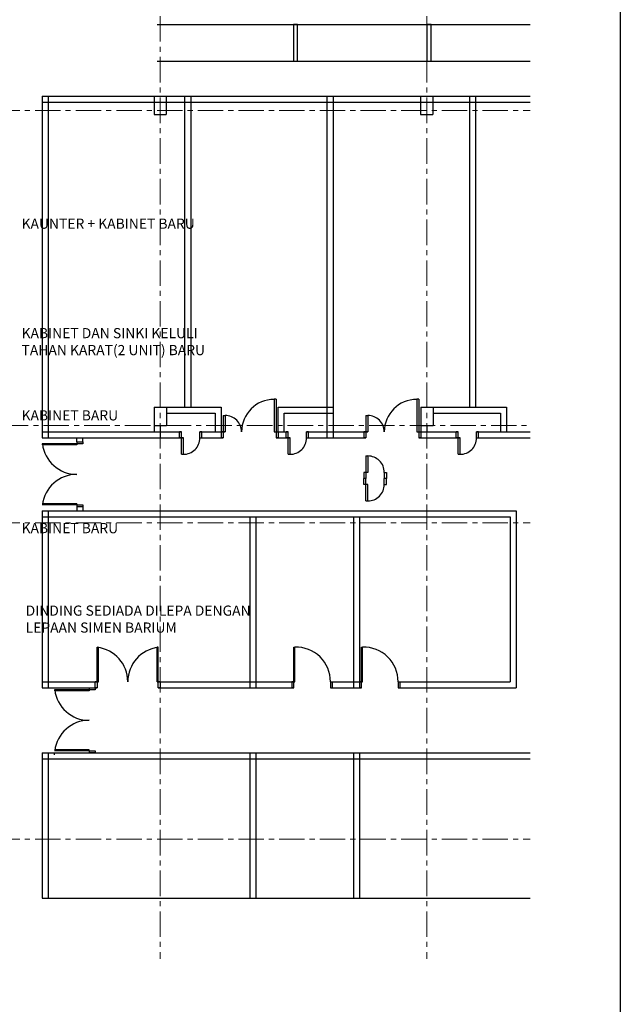
# Model space of a CAD drawing. Units: inches. Extents: x 148368 to 505654, y 37750 to 267518.
# Drawn here: x 215650 to 230414, y 50354 to 74554 of the extents above; entities that cross this region are included whole.
import ezdxf

# ---------------------------------------------------------------- set-up
doc = ezdxf.new("R2010")
doc.units = ezdxf.units.IN
doc.header["$MEASUREMENT"] = 0
doc.linetypes.add('CENTER', pattern=[2, 1.25, -0.25, 0.25, -0.25])
doc.layers.add('grid line', color=8, linetype='CENTER', lineweight=0)
doc.layers.add('sheet', color=6, linetype='Continuous', plot=False)
doc.layers.add('T-RMNAME', color=7, linetype='Continuous')
doc.layers.add('TITLE-2', color=8, linetype='Continuous')
doc.styles.add('CtGt', font='GOTHIC.TTF')

msp = doc.modelspace()

# ---------------------------------------------------------------- linework, layer by layer
at = {"layer": 'grid line', "linetype": 'CENTER', "ltscale": 500}
for p, q in [((219107.50903, 75639.55667), (219107.50903, 51474.45508)), ((225661.50903, 75639.55667), (225661.50903, 51474.45508)), ((156027.5297, 72324.16733), (228194.98016, 72324.16733)), ((185237.38355, 64584.16733), (228194.98016, 64584.16733)), ((156027.5297, 62184.21003), (228194.98016, 62184.59792)), ((156027.5297, 54416.92588), (228194.98016, 54414.73246))]:
    msp.add_line(p, q, dxfattribs=at)
at = {"layer": 'sheet', "color": 6}
msp.add_lwpolyline([(148368.24019, 37749.93869), (148368.24019, 95191.93869), (230414.24019, 95191.93869), (230414.24019, 37749.93869), (148368.24019, 37749.93869)], close=True, dxfattribs=at)
at = {"layer": 'TITLE-2', "ltscale": 0.05}
for p, q in [((219032.50903, 74434.32461), (228194.98016, 74434.32461)), ((222483.33924, 74434.32461), (222383.33924, 74434.32461)), ((222383.33924, 74434.32461), (222383.33924, 73534.32461)), ((222483.33924, 73534.32461), (222483.33924, 74434.32461)), ((225761.50903, 74434.32461), (225661.50903, 74434.32461)), ((225661.50903, 74434.32461), (225661.50903, 73534.32461)), ((225761.50903, 73534.32461), (225761.50903, 74434.32461)), ((219032.50903, 73534.32461), (228194.98016, 73534.32461)), ((222383.33924, 73534.32461), (222483.33924, 73534.32461)), ((225661.50903, 73534.32461), (225761.50903, 73534.32461)), ((216203.50903, 72674.16733), (228194.98016, 72674.16733)), ((216203.50903, 72674.16733), (216203.50903, 64274.16733)), ((216353.50903, 72674.16733), (216353.50903, 64274.16733)), ((218953.28374, 72674.16733), (218953.28374, 72224.16733)), ((218953.28374, 72674.16733), (219253.28374, 72674.16733)), ((219253.28374, 72674.16733), (219253.28374, 72224.16733)), ((219703.50903, 72674.16733), (219703.50903, 65034.16733)), ((219853.50903, 72674.16733), (219853.50903, 65034.16733)), ((223203.50903, 72674.16733), (223203.50903, 64274.16733)), ((223353.50903, 72674.16733), (223353.50903, 64274.16733)), ((225506.58239, 72674.16733), (225506.58239, 72224.16733)), ((225506.58239, 72674.16733), (225806.58239, 72674.16733)), ((225806.58239, 72674.16733), (225806.58239, 72224.16733)), ((226703.50903, 72674.16733), (226703.50903, 65034.16733)), ((226853.50903, 72674.16733), (226853.50903, 65034.16733)), ((216203.50903, 72524.16733), (228194.98016, 72524.16733)), ((218953.28374, 72224.16733), (219253.28374, 72224.16733)), ((225506.58239, 72224.16733), (225806.58239, 72224.16733)), ((221953.50903, 65224.16733), (221903.50903, 65224.16733)), ((221903.50903, 65222.6033), (221903.50903, 64424.16733)), ((221953.50903, 65224.16733), (221953.50903, 64274.16733)), ((225461.44629, 65224.16733), (225411.44629, 65224.16733)), ((225411.44629, 65222.6033), (225411.44629, 64424.16733)), ((225461.44629, 65224.16733), (225461.44629, 64274.16733)), ((218957.44629, 65034.16733), (219257.44629, 65034.16733)), ((218957.44629, 65034.16733), (218957.44629, 64584.16733)), ((219107.50903, 65034.16733), (220603.50903, 65034.16733)), ((219257.44629, 65034.16733), (219853.50903, 65034.16733)), ((219257.44629, 65034.16733), (219257.44629, 64584.16733)), ((219257.44629, 64884.16733), (219853.50903, 64884.16733)), ((219853.50903, 65034.16733), (220603.50903, 65034.16733)), ((219853.50903, 64884.16733), (220453.50903, 64884.16733)), ((220453.50903, 64884.16733), (220453.50903, 64424.16733)), ((220603.50903, 65034.16733), (220603.50903, 64274.16733)), ((222003.50903, 65034.16733), (223353.50903, 65034.16733)), ((222003.50903, 64424.16733), (222003.50903, 65034.16733)), ((222153.50903, 64884.16733), (223353.50903, 64884.16733)), ((222153.50903, 64424.16733), (222153.50903, 64884.16733)), ((225511.44629, 65034.16733), (225511.44629, 64584.16733)), ((225511.44629, 65034.16733), (225811.44629, 65034.16733)), ((225811.44629, 65034.16733), (227616.77888, 65034.16733)), ((225811.44629, 65034.16733), (225811.44629, 64584.16733)), ((225811.44629, 64884.16733), (227466.77888, 64884.16733)), ((227466.77888, 64884.16733), (227466.77888, 64424.16733)), ((227616.77888, 65034.16733), (227616.77888, 64424.16733)), ((220649.84925, 64825.71468), (220653.50903, 64274.16733)), ((220649.84925, 64825.71468), (220699.84925, 64825.71468)), ((220703.50903, 64825.73136), (220703.50903, 64424.16733)), ((224157.78651, 64825.71468), (224161.44629, 64274.16733)), ((224157.78651, 64825.71468), (224207.78651, 64825.71468)), ((224211.44629, 64825.73136), (224211.44629, 64424.16733)), ((216203.50903, 64424.16733), (219627.46279, 64424.16733)), ((218957.44629, 64584.16733), (219257.44629, 64584.16733)), ((218957.44629, 64584.16733), (218957.44629, 64424.16733)), ((219107.50903, 64584.16733), (219107.50903, 64274.16733)), ((219627.46279, 64424.16733), (219577.46279, 64424.16733)), ((219577.46279, 64274.16733), (219577.46279, 64424.16733)), ((219577.46279, 64274.16733), (219577.46279, 64424.16733)), ((219627.46279, 64424.16733), (219577.46279, 64424.16733)), ((219623.80302, 63872.61998), (219627.46279, 64424.16733)), ((220079.02682, 64424.16733), (220703.50903, 64424.16733)), ((220129.02682, 64424.16733), (220079.02682, 64424.16733)), ((220079.02682, 64274.16733), (220079.02682, 64424.16733)), ((220079.02682, 64274.16733), (220079.02682, 64424.16733)), ((220129.02682, 64424.16733), (220079.02682, 64424.16733)), ((220129.02682, 64274.16733), (220129.02682, 64424.16733)), ((220603.50903, 64424.16733), (220603.50903, 64274.16733)), ((220703.50903, 64424.16733), (220603.50903, 64424.16733)), ((220603.50903, 64424.16733), (220603.50903, 64274.16733)), ((220703.50903, 64424.16733), (220603.50903, 64424.16733)), ((221903.50903, 64424.16733), (222249.44764, 64424.16733)), ((221903.50903, 64424.16733), (222003.50903, 64424.16733)), ((222003.50903, 64424.16733), (222003.50903, 64274.16733)), ((222249.44764, 64424.16733), (222199.44764, 64424.16733)), ((222199.44764, 64274.16733), (222199.44764, 64424.16733)), ((222199.44764, 64274.16733), (222199.44764, 64424.16733)), ((222249.44764, 64424.16733), (222199.44764, 64424.16733)), ((222245.78786, 63872.61998), (222249.44764, 64424.16733)), ((222701.01166, 64424.16733), (224211.44629, 64424.16733)), ((222751.01166, 64424.16733), (222701.01166, 64424.16733)), ((222701.01166, 64274.16733), (222701.01166, 64424.16733)), ((222701.01166, 64274.16733), (222701.01166, 64424.16733)), ((222751.01166, 64424.16733), (222701.01166, 64424.16733)), ((222751.01166, 64274.16733), (222751.01166, 64424.16733)), ((224111.44629, 64424.16733), (224111.44629, 64274.16733)), ((224211.44629, 64424.16733), (224111.44629, 64424.16733)), ((224111.44629, 64424.16733), (224111.44629, 64274.16733)), ((224211.44629, 64424.16733), (224111.44629, 64424.16733)), ((225411.44629, 64424.16733), (226428.91066, 64424.16733)), ((225411.44629, 64424.16733), (225511.44629, 64424.16733)), ((225511.44629, 64584.16733), (225511.44629, 64424.16733)), ((225511.44629, 64584.16733), (225811.44629, 64584.16733)), ((225511.44629, 64424.16733), (225511.44629, 64274.16733)), ((225661.50903, 64584.16733), (225661.50903, 64424.16733)), ((226428.91066, 64424.16733), (226378.91066, 64424.16733)), ((226378.91066, 64274.16733), (226378.91066, 64424.16733)), ((226378.91066, 64274.16733), (226378.91066, 64424.16733)), ((226428.91066, 64424.16733), (226378.91066, 64424.16733)), ((226425.25089, 63872.61998), (226428.91066, 64424.16733)), ((226880.47469, 64424.16733), (228194.98016, 64424.16733)), ((226930.47469, 64424.16733), (226880.47469, 64424.16733)), ((226880.47469, 64274.16733), (226880.47469, 64424.16733)), ((226880.47469, 64274.16733), (226880.47469, 64424.16733)), ((226930.47469, 64424.16733), (226880.47469, 64424.16733)), ((226930.47469, 64274.16733), (226930.47469, 64424.16733)), ((216203.50903, 64274.16733), (219677.46279, 64274.16733)), ((217053.50903, 64179.16733), (217053.50903, 64274.16733)), ((217053.50903, 64179.16733), (217053.50903, 64129.16733)), ((217053.50903, 64179.16733), (217203.62799, 64179.16733)), ((217053.62799, 64179.16733), (217053.62799, 64102.60483)), ((217203.62799, 64179.16733), (217203.62799, 64274.16733)), ((217203.62799, 64179.16733), (217203.62799, 64129.16733)), ((217203.62799, 64179.16733), (217203.62799, 64129.16733)), ((219677.46279, 64274.16733), (219577.46279, 64274.16733)), ((219677.46279, 64274.16733), (219577.46279, 64274.16733)), ((219677.46279, 63872.6033), (219677.46279, 64274.16733)), ((220079.02682, 64274.16733), (220653.50903, 64274.16733)), ((220079.02682, 64274.16733), (220129.02682, 64274.16733)), ((220653.50903, 64274.16733), (220603.50903, 64274.16733)), ((221953.50903, 64274.16733), (222299.44764, 64274.16733)), ((222003.50903, 64274.16733), (221953.50903, 64274.16733)), ((222299.44764, 64274.16733), (222199.44764, 64274.16733)), ((222299.44764, 64274.16733), (222199.44764, 64274.16733)), ((222299.44764, 63872.6033), (222299.44764, 64274.16733)), ((222701.01166, 64274.16733), (224161.44629, 64274.16733)), ((222701.01166, 64274.16733), (222751.01166, 64274.16733)), ((224161.44629, 64274.16733), (224111.44629, 64274.16733)), ((225461.44629, 64274.16733), (226478.91066, 64274.16733)), ((225511.44629, 64274.16733), (225461.44629, 64274.16733)), ((226478.91066, 64274.16733), (226378.91066, 64274.16733)), ((226478.91066, 64274.16733), (226378.91066, 64274.16733)), ((226478.91066, 63872.6033), (226478.91066, 64274.16733)), ((226880.47469, 64274.16733), (228194.98016, 64274.16733)), ((226880.47469, 64274.16733), (226930.47469, 64274.16733)), ((217053.50903, 64129.16733), (216203.50903, 64129.16733)), ((217053.50903, 64129.16733), (216203.50903, 64129.16733)), ((216203.50903, 64129.16733), (216203.88623, 64104.48721)), ((217053.50903, 64102.60483), (216205.17081, 64102.60483)), ((217053.50903, 64102.60483), (216205.17081, 64102.60483)), ((217053.50903, 64129.16733), (217053.50903, 64102.60483)), ((217053.50903, 64129.16733), (217053.50903, 64102.60483)), ((217203.62799, 64129.16733), (217053.50903, 64129.16733)), ((217053.50903, 64102.60483), (217053.50903, 64102.60483)), ((217053.50903, 64102.60483), (217053.50903, 64102.60483)), ((219623.80302, 63872.61998), (219673.80302, 63872.61998)), ((222245.78786, 63872.61998), (222295.78786, 63872.61998)), ((224157.78651, 63830.79205), (224161.44629, 63279.2447)), ((224157.78651, 63830.79205), (224207.78651, 63830.79205)), ((224211.44629, 63830.80873), (224211.44629, 63429.2447)), ((226425.25089, 63872.61998), (226475.25089, 63872.61998)), ((224111.44629, 63429.2447), (224111.44629, 63279.2447)), ((224211.44629, 63429.2447), (224111.44629, 63429.2447)), ((224111.44629, 63429.2447), (224111.44629, 63279.2447)), ((224211.44629, 63429.2447), (224111.44629, 63429.2447)), ((224613.01032, 63429.2447), (224613.01032, 63279.2447)), ((224613.01032, 63429.2447), (224613.01032, 63279.2447)), ((224613.01032, 63429.2447), (224663.01032, 63429.2447)), ((224663.01032, 63429.2447), (224663.01032, 63279.2447)), ((224161.44629, 63279.2447), (224111.44629, 63279.2447)), ((224111.44629, 63129.2447), (224111.44629, 63279.2447)), ((224111.44629, 63129.2447), (224111.44629, 63279.2447)), ((224161.44629, 63279.2447), (224111.44629, 63279.2447)), ((224157.78651, 62727.69735), (224161.44629, 63279.2447)), ((224663.01032, 63279.2447), (224613.01032, 63279.2447)), ((224613.01032, 63129.2447), (224613.01032, 63279.2447)), ((224613.01032, 63129.2447), (224613.01032, 63279.2447)), ((224663.01032, 63279.2447), (224613.01032, 63279.2447)), ((224663.01032, 63129.2447), (224663.01032, 63279.2447)), ((224211.44629, 63129.2447), (224111.44629, 63129.2447)), ((224211.44629, 63129.2447), (224111.44629, 63129.2447)), ((224211.44629, 62727.68067), (224211.44629, 63129.2447)), ((224613.01032, 63129.2447), (224663.01032, 63129.2447)), ((224157.78651, 62727.69735), (224207.78651, 62727.69735)), ((217053.50903, 62629.16733), (216203.50903, 62629.16733)), ((217053.50903, 62629.16733), (216203.50903, 62629.16733)), ((216203.50903, 62484.16733), (227853.50903, 62484.16733)), ((216203.50903, 62484.16733), (216203.50903, 58134.16733)), ((217053.50903, 62655.72983), (216205.17081, 62655.72983)), ((217053.50903, 62655.72983), (216205.17081, 62655.72983)), ((216353.50903, 62484.16733), (216353.50903, 58134.16733)), ((217053.50903, 62655.72983), (217053.50903, 62579.16733)), ((217053.50903, 62629.16733), (217203.62799, 62629.16733)), ((217053.50903, 62579.16733), (217053.50903, 62484.16733)), ((217203.62799, 62579.16733), (217053.50903, 62579.16733)), ((217203.62799, 62629.16733), (217203.62799, 62579.16733)), ((217203.62799, 62579.16733), (217203.62799, 62484.16733)), ((227853.50903, 62484.16733), (227853.50903, 58134.16733)), ((216203.50903, 62334.16733), (227703.50903, 62334.16733)), ((221303.50903, 62334.16733), (221303.50903, 58134.16733)), ((221453.50903, 62334.16733), (221453.50903, 58134.16733)), ((223853.50903, 62334.16733), (223853.50903, 58134.16733)), ((224003.50903, 62334.16733), (224003.50903, 58134.16733)), ((227703.50903, 62334.16733), (227703.50903, 58284.16733)), ((217557.50903, 58284.16733), (217557.50903, 59134.16733)), ((217557.50903, 58284.16733), (217557.50903, 59134.16733)), ((217557.50903, 59134.16733), (217582.18914, 59133.79013)), ((217584.07153, 58284.16733), (217584.07153, 59132.50555)), ((217584.07153, 58284.16733), (217584.07153, 59132.50555)), ((219030.94653, 58284.16733), (219030.94653, 59132.50555)), ((219030.94653, 58284.16733), (219030.94653, 59132.50555)), ((219057.50903, 59134.16733), (219032.82891, 59133.79013)), ((219057.50903, 58284.16733), (219057.50903, 59134.16733)), ((219057.50903, 58284.16733), (219057.50903, 59134.16733)), ((222390.38232, 58284.16733), (222390.38232, 59134.16733)), ((222390.38232, 59134.16733), (222415.06243, 59133.79013)), ((222416.94482, 58284.16733), (222416.94482, 59132.50555)), ((224053.50903, 58284.16733), (224053.50903, 59134.16733)), ((224053.50903, 59134.16733), (224078.18914, 59133.79013)), ((224080.07153, 58284.16733), (224080.07153, 59132.50555)), ((216203.50903, 58284.16733), (217584.07153, 58284.16733)), ((216203.50903, 58134.16733), (217557.50903, 58134.16733)), ((217357.39006, 58084.04836), (216507.39006, 58084.04836)), ((217357.39006, 58084.04836), (216507.39006, 58084.04836)), ((216507.39006, 58084.04836), (216507.76726, 58059.36824)), ((217357.39006, 58134.04836), (217507.50903, 58134.04836)), ((217357.39006, 58134.04836), (217357.39006, 58084.04836)), ((217357.39006, 58084.04836), (217357.39006, 58057.48586)), ((217357.39006, 58084.04836), (217357.39006, 58057.48586)), ((217507.50903, 58084.04836), (217357.39006, 58084.04836)), ((217357.50903, 58134.04836), (217357.50903, 58057.48586)), ((217507.50903, 58134.04836), (217507.50903, 58284.16733)), ((217557.50903, 58284.16733), (217507.50903, 58284.16733)), ((217557.50903, 58134.04836), (217507.50903, 58134.04836)), ((217507.50903, 58134.04836), (217507.50903, 58084.04836)), ((217507.50903, 58134.04836), (217507.50903, 58084.04836)), ((217557.50903, 58284.16733), (217557.50903, 58134.04836)), ((217557.50903, 58284.16733), (217584.07153, 58284.16733)), ((219030.94653, 58284.16733), (222416.94482, 58284.16733)), ((219030.94653, 58284.16733), (219030.94653, 58284.16733)), ((219057.50903, 58284.16733), (219030.94653, 58284.16733)), ((219030.94653, 58284.16733), (219030.94653, 58284.16733)), ((219057.50903, 58284.16733), (219030.94653, 58284.16733)), ((219107.50903, 58284.04836), (219030.94653, 58284.04836)), ((219057.50903, 58134.04836), (219057.50903, 58284.16733)), ((219107.50903, 58284.16733), (219057.50903, 58284.16733)), ((219057.50903, 58134.16733), (222390.38232, 58134.16733)), ((219107.50903, 58134.04836), (219057.50903, 58134.04836)), ((219107.50903, 58134.04836), (219057.50903, 58134.04836)), ((219107.50903, 58284.16733), (219107.50903, 58134.04836)), ((222340.38232, 58284.16733), (222340.38232, 58134.04836)), ((222416.94482, 58284.16733), (222340.38232, 58284.16733)), ((222416.94482, 58284.04836), (222340.38232, 58284.04836)), ((222390.38232, 58134.04836), (222340.38232, 58134.04836)), ((222340.38232, 58134.04836), (222390.38232, 58134.04836)), ((222340.38232, 58134.04836), (222390.38232, 58134.04836)), ((222390.38232, 58134.04836), (222390.38232, 58284.16733)), ((223290.38232, 58284.16733), (224080.07153, 58284.16733)), ((223290.38232, 58284.16733), (223290.38232, 58134.04836)), ((223290.38232, 58284.16733), (223340.38232, 58284.16733)), ((223290.38232, 58134.16733), (224053.50903, 58134.16733)), ((223290.38232, 58134.04836), (223340.38232, 58134.04836)), ((223290.38232, 58134.04836), (223340.38232, 58134.04836)), ((223340.38232, 58134.04836), (223340.38232, 58284.16733)), ((224003.50903, 58284.16733), (224003.50903, 58134.04836)), ((224080.07153, 58284.16733), (224003.50903, 58284.16733)), ((224080.07153, 58284.04836), (224003.50903, 58284.04836)), ((224053.50903, 58134.04836), (224003.50903, 58134.04836)), ((224003.50903, 58134.04836), (224053.50903, 58134.04836)), ((224003.50903, 58134.04836), (224053.50903, 58134.04836)), ((224053.50903, 58134.04836), (224053.50903, 58284.16733)), ((224953.50903, 58284.16733), (227703.50903, 58284.16733)), ((224953.50903, 58284.16733), (224953.50903, 58134.04836)), ((224953.50903, 58284.16733), (225003.50903, 58284.16733)), ((224953.50903, 58134.16733), (227853.50903, 58134.16733)), ((224953.50903, 58134.04836), (225003.50903, 58134.04836)), ((224953.50903, 58134.04836), (225003.50903, 58134.04836)), ((225003.50903, 58134.04836), (225003.50903, 58284.16733)), ((217357.39006, 58057.48586), (216509.05184, 58057.48586)), ((217357.39006, 58057.48586), (216509.05184, 58057.48586)), ((217357.39006, 58057.48586), (217357.39006, 58057.48586)), ((217357.39006, 58057.48586), (217357.39006, 58057.48586)), ((216204.20707, 56534.04836), (228194.98016, 56534.04836)), ((216204.20707, 56534.04836), (216204.20707, 52967.04836)), ((216354.20707, 56534.04836), (216354.20707, 52967.04836)), ((217357.39006, 56584.04836), (216507.39006, 56584.04836)), ((217357.39006, 56584.04836), (216507.39006, 56584.04836)), ((216508.0881, 56483.92939), (216508.4653, 56508.60951)), ((217357.39006, 56610.61086), (216509.05184, 56610.61086)), ((217357.39006, 56610.61086), (216509.05184, 56610.61086)), ((217357.39006, 56584.04836), (217357.39006, 56610.61086)), ((217357.39006, 56584.04836), (217507.50903, 56584.04836)), ((217357.39006, 56584.04836), (217357.39006, 56534.04836)), ((217507.50903, 56534.04836), (217357.39006, 56534.04836)), ((217507.50903, 56584.04836), (217507.50903, 56534.04836)), ((221304.20707, 56534.04836), (221304.20707, 52967.04836)), ((221454.20707, 56534.04836), (221454.20707, 52967.04836)), ((223854.20707, 56534.04836), (223854.20707, 52967.04836)), ((224004.20707, 56534.04836), (224004.20707, 52967.04836)), ((216204.20707, 56384.04836), (228194.98016, 56384.04836)), ((216204.20707, 52967.04836), (228194.98016, 52967.04836))]:
    msp.add_line(p, q, dxfattribs=at)
for centre, radius, start, end in [((221903.50903, 64424.16733), 798.43597, 90, 180), ((225411.44629, 64424.16733), 798.43597, 90, 180), ((220703.50903, 64424.16733), 401.56403, 0, 90.522189572), ((224211.44629, 64424.16733), 401.56403, 0, 90.522189572), ((219677.46279, 64274.16733), 401.56403, 269.477810428, 0), ((222299.44764, 64274.16733), 401.56403, 269.477810428, 0), ((226478.91066, 64274.16733), 401.56403, 269.477810428, 0), ((217053.50903, 64229.16733), 850, 186.756327029, 270), ((224211.44629, 63429.2447), 401.56403, 0, 90.522189572), ((217053.50903, 62529.16733), 850, 90, 173.243672971), ((224211.44629, 63129.2447), 401.56403, 269.477810428, 0), ((217457.50903, 58284.16733), 850, 0, 83.243672971), ((219157.50903, 58284.16733), 850, 96.756327029, 180), ((222440.38232, 58284.16733), 850, 0, 91.706984899), ((224103.50903, 58284.16733), 850, 0, 91.706984899), ((217357.39006, 58184.04836), 850, 186.756327029, 270), ((217357.39006, 56484.04836), 850, 90, 173.243672971)]:
    msp.add_arc(centre, radius, start, end, dxfattribs=at)

# ---------------------------------------------------------------- texts
at = {"layer": 'T-RMNAME', "char_height": 250, "attachment_point": 1, "style": 'CtGt'}
for s, insert in [('KAUNTER + KABINET BARU ', (215696.78917, 69665.92162)), ('KABINET DAN SINKI KELULI \\PTAHAN KARAT(2 UNIT) BARU ', (215696.78917, 66975.41205)), ('KABINET BARU ', (215696.78917, 64954.43697)), ('KABINET BARU ', (215696.80407, 62182.67329)), ('DINDING SEDIADA DILEPA DENGAN\\PLEPAAN SIMEN BARIUM', (215796.7705, 60155.70419))]:
    msp.add_mtext(s, dxfattribs=dict(at, insert=insert))

doc.saveas('drawing.dxf')
